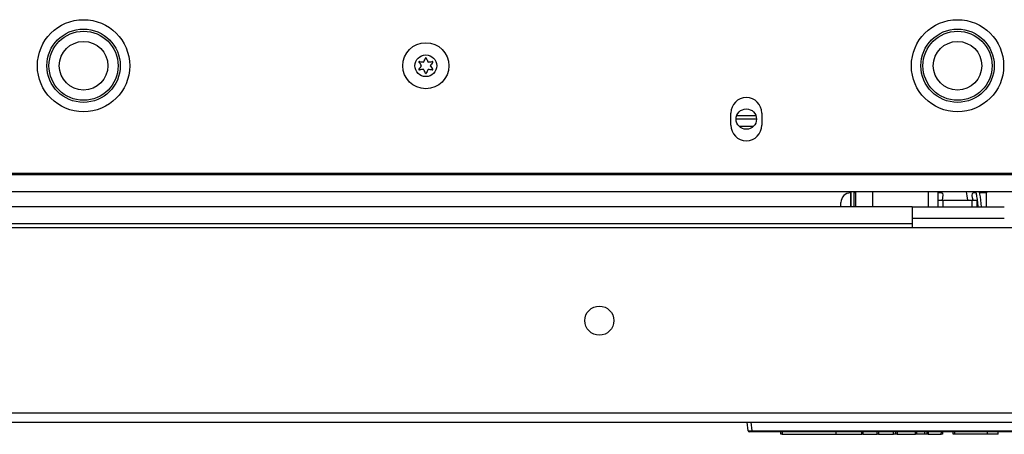
# Model space of a CAD drawing. Extents: x -244 to 40, y -60 to 165.
# Drawn here: x -150 to -142, y 121 to 124 of the extents above; entities that cross this region are included whole.
import ezdxf

# ---------------------------------------------------------------- set-up
doc = ezdxf.new("R2010")
doc.units = 0
doc.header["$MEASUREMENT"] = 0
doc.layers.add('TFR-TRI', color=7, linetype='CONTINUOUS')

msp = doc.modelspace()

# ---------------------------------------------------------------- linework, layer by layer
at = {"layer": 'TFR-TRI', "color": 30, "linetype": 'CONTINUOUS'}
for p, q in [((-144.2099, 123.3736), (-144.2099, 123.472)), ((-143.9579, 123.472), (-143.9579, 123.3736)), ((-126.891, 122.9818), (-157.8516, 122.9818)), ((-129.7113, 122.539), (-155.0262, 122.539)), ((-129.7113, 121.0351), (-155.0262, 121.0351)), ((-155.0262, 120.9642), (-129.7113, 120.9642))]:
    msp.add_line(p, q, dxfattribs=at)
at = {"layer": 'TFR-TRI', "color": 252, "linetype": 'CONTINUOUS'}
for p, q in [((-144.0056, 123.4492), (-144.1623, 123.4492)), ((-144.0013, 123.4219), (-144.1666, 123.4219)), ((-144.0261, 123.3637), (-144.1418, 123.3637)), ((-126.8005, 122.97), (-157.9422, 122.97)), ((-126.8005, 122.8322), (-157.9422, 122.8322)), ((-143.2361, 122.8322), (-143.2361, 122.7777)), ((-143.2124, 122.8322), (-143.2124, 122.7777)), ((-142.529, 122.7993), (-142.529, 122.8322)), ((-142.529, 122.7652), (-142.529, 122.7993)), ((-142.2924, 122.8002), (-142.2982, 122.8334)), ((-142.2877, 122.7659), (-142.2924, 122.8002)), ((-142.2229, 122.8363), (-142.2195, 122.8148)), ((-142.2195, 122.8148), (-142.2182, 122.8058)), ((-142.2182, 122.8058), (-142.2167, 122.7958)), ((-142.2167, 122.7958), (-142.2151, 122.7838)), ((-142.1894, 122.8142), (-142.1929, 122.8337)), ((-142.186, 122.7916), (-142.1894, 122.8142)), ((-142.1826, 122.766), (-142.186, 122.7916)), ((-142.1377, 122.8265), (-142.1393, 122.8183)), ((-142.136, 122.8335), (-142.1377, 122.8265)), ((-143.2361, 122.7777), (-143.2361, 122.7102)), ((-143.2124, 122.7777), (-143.2124, 122.7102)), ((-142.2151, 122.7838), (-142.2134, 122.7709)), ((-142.2134, 122.7709), (-142.21, 122.7423)), ((-142.21, 122.7423), (-142.2065, 122.7121)), ((-142.2065, 122.7121), (-142.2063, 122.71)), ((-142.1761, 122.7101), (-142.1826, 122.766))]:
    msp.add_line(p, q, dxfattribs=at)
at = {"layer": 'TFR-TRI', "color": 3, "linetype": 'CONTINUOUS'}
for p, q in [((-143.2376, 122.7957), (-143.2376, 122.8245)), ((-143.2376, 122.7261), (-143.2376, 122.7957)), ((-143.2361, 122.7891), (-143.2376, 122.7891)), ((-143.1983, 122.8245), (-143.2124, 122.8245)), ((-142.4993, 122.8245), (-142.529, 122.8245)), ((-142.2211, 122.8245), (-142.2441, 122.8245)), ((-142.1353, 122.8245), (-142.1915, 122.8245)), ((-143.3164, 122.74), (-143.3164, 122.7458)), ((-143.3164, 122.7261), (-143.3164, 122.74)), ((-143.3164, 122.7172), (-143.3164, 122.7261)), ((-143.3164, 122.7102), (-143.3164, 122.7172)), ((-143.2376, 122.7181), (-143.2376, 122.7261)), ((-143.2376, 122.7102), (-143.2376, 122.7181))]:
    msp.add_line(p, q, dxfattribs=at)
at = {"layer": 'TFR-TRI', "color": 151, "linetype": 'CONTINUOUS'}
for p, q in [((-143.1983, 122.8322), (-143.1983, 122.7102)), ((-143.0605, 122.8322), (-143.0605, 122.7102)), ((-142.6077, 122.7101), (-142.6077, 122.8322)), ((-142.1353, 122.7101), (-142.1353, 122.8322)), ((-142.529, 122.7101), (-142.529, 122.7652)), ((-142.529, 122.7652), (-142.5174, 122.7652)), ((-142.5174, 122.7652), (-142.4896, 122.7652)), ((-142.4896, 122.7652), (-142.2534, 122.7652)), ((-142.4896, 122.7652), (-142.4896, 122.7101)), ((-142.2534, 122.7652), (-142.2256, 122.7652)), ((-142.2534, 122.7101), (-142.2534, 122.7652)), ((-142.2256, 122.7652), (-142.214, 122.7652)), ((-142.214, 122.7652), (-142.214, 122.7101))]:
    msp.add_line(p, q, dxfattribs=at)
at = {"layer": 'TFR-TRI', "color": 163, "linetype": 'CONTINUOUS'}
for p, q in [((-142.5206, 122.8245), (-142.518, 122.8279)), ((-142.518, 122.8279), (-142.5064, 122.83)), ((-142.5064, 122.83), (-142.494, 122.8203)), ((-142.4896, 122.8053), (-142.4972, 122.7652)), ((-142.494, 122.8203), (-142.4896, 122.8053)), ((-142.2535, 122.8032), (-142.25, 122.8186)), ((-142.2511, 122.7826), (-142.2535, 122.8032)), ((-142.25, 122.8186), (-142.2396, 122.829)), ((-142.2396, 122.829), (-142.2234, 122.8245)), ((-142.2456, 122.7652), (-142.2511, 122.7826))]:
    msp.add_line(p, q, dxfattribs=at)
at = {"layer": 'TFR-TRI', "color": 113, "linetype": 'CONTINUOUS'}
for p, q in [((-142.7401, 122.7102), (-156.4659, 122.7102)), ((-142.7401, 122.7102), (-142.7401, 122.6698)), ((-142.7401, 122.6698), (-142.7401, 122.5724)), ((-142.7401, 122.5724), (-156.8936, 122.5724)), ((-142.7401, 122.5724), (-142.7401, 122.539))]:
    msp.add_line(p, q, dxfattribs=at)
at = {"layer": 'TFR-TRI', "color": 214, "linetype": 'CONTINUOUS'}
for p, q in [((-142.7398, 122.7101), (-141.9921, 122.7101)), ((-141.9921, 122.6156), (-142.7398, 122.6156))]:
    msp.add_line(p, q, dxfattribs=at)
at = {"layer": 'TFR-TRI', "color": 150, "linetype": 'CONTINUOUS'}
for p, q in [((-144.0697, 120.8933), (-144.0759, 120.9642)), ((-144.046, 120.9642), (-144.0398, 120.8933)), ((-144.0697, 120.8933), (-144.0398, 120.8933)), ((-144.0398, 120.8842), (-144.0597, 120.8842)), ((-144.0398, 120.8933), (-140.7119, 120.8933)), ((-144.0398, 120.8868), (-144.0398, 120.8933)), ((-144.0398, 120.8842), (-144.0398, 120.8868)), ((-140.7119, 120.8842), (-144.0398, 120.8842)), ((-143.8036, 120.8642), (-143.8043, 120.8842)), ((-143.7943, 120.8842), (-143.7936, 120.8642)), ((-143.356, 120.8642), (-143.356, 120.8842)), ((-143.1484, 120.8642), (-143.1479, 120.8842)), ((-143.1388, 120.874), (-143.139, 120.8642)), ((-143.1385, 120.8842), (-143.1388, 120.874)), ((-143.0223, 120.8642), (-143.0219, 120.8842)), ((-143.0127, 120.8842), (-143.0132, 120.8642)), ((-142.8894, 120.8642), (-142.8901, 120.8842)), ((-142.8703, 120.8642), (-142.871, 120.8842)), ((-142.861, 120.8842), (-142.8603, 120.8642)), ((-142.7125, 120.8642), (-142.712, 120.8842)), ((-142.703, 120.8842), (-142.7035, 120.8642)), ((-142.637, 120.8642), (-142.6377, 120.8842)), ((-142.6181, 120.8642), (-142.6188, 120.8842)), ((-142.6088, 120.8842), (-142.6081, 120.8642)), ((-142.5033, 120.8642), (-142.5026, 120.8842)), ((-142.4926, 120.8842), (-142.4933, 120.8642)), ((-142.4059, 120.8642), (-142.4066, 120.8842)), ((-142.3966, 120.8842), (-142.3959, 120.8642)), ((-142.1291, 120.8642), (-142.1291, 120.8842)), ((-142.0415, 120.8642), (-142.0408, 120.8842)), ((-143.7936, 120.8642), (-143.8036, 120.8642)), ((-143.7936, 120.8642), (-143.356, 120.8642)), ((-143.356, 120.8642), (-143.2295, 120.8642)), ((-143.2295, 120.8642), (-143.1484, 120.8642)), ((-143.1475, 120.8642), (-143.1484, 120.8642)), ((-143.1453, 120.8642), (-143.1475, 120.8642)), ((-143.1423, 120.8642), (-143.1453, 120.8642)), ((-143.139, 120.8642), (-143.1423, 120.8642)), ((-143.139, 120.8642), (-143.0223, 120.8642)), ((-143.0132, 120.8642), (-143.0223, 120.8642)), ((-143.0132, 120.8642), (-142.8894, 120.8642)), ((-142.8703, 120.8642), (-142.8894, 120.8642)), ((-142.8603, 120.8642), (-142.8703, 120.8642)), ((-142.8603, 120.8642), (-142.7125, 120.8642)), ((-142.7035, 120.8642), (-142.7125, 120.8642)), ((-142.637, 120.8642), (-142.7035, 120.8642)), ((-142.6181, 120.8642), (-142.637, 120.8642)), ((-142.6081, 120.8642), (-142.6181, 120.8642)), ((-142.6081, 120.8642), (-142.5033, 120.8642)), ((-142.4933, 120.8642), (-142.5033, 120.8642)), ((-142.3959, 120.8642), (-142.4059, 120.8642)), ((-142.1291, 120.8642), (-142.3959, 120.8642)), ((-142.0672, 120.8642), (-142.1291, 120.8642)), ((-142.0415, 120.8642), (-142.0672, 120.8642))]:
    msp.add_line(p, q, dxfattribs=at)
at = {"layer": 'TFR-TRI', "color": 30, "linetype": 'CONTINUOUS'}
for centre, radius in [((-149.4579, 123.8559), 0.374), ((-142.3713, 123.8559), 0.374), ((-145.2756, 121.787), 0.1181)]:
    msp.add_circle(centre, radius, dxfattribs=at)
at = {"layer": 'TFR-TRI', "color": 3, "linetype": 'CONTINUOUS'}
for centre, radius in [((-149.4579, 123.8559), 0.2974), ((-142.3713, 123.8559), 0.2974), ((-149.4579, 123.8559), 0.2804), ((-142.3713, 123.8559), 0.2804), ((-149.4579, 123.8559), 0.1969), ((-146.6824, 123.8559), 0.187), ((-142.3713, 123.8559), 0.1969), ((-146.6824, 123.8559), 0.0886)]:
    msp.add_circle(centre, radius, dxfattribs=at)
at = {"layer": 'TFR-TRI', "color": 252, "linetype": 'CONTINUOUS'}
msp.add_circle((-144.0839, 123.4228), 0.0827, dxfattribs=at)
at = {"layer": 'TFR-TRI', "color": 3, "linetype": 'CONTINUOUS'}
for centre, radius, start, end in [((-146.9607, 124.0168), 0.292, 333.89113, 340.16436), ((-146.6823, 123.9163), 0.00394, 19.63474, 160.16435), ((-146.4073, 124.0145), 0.2881, 199.63474, 205.98238), ((-146.7347, 123.8861), 0.00394, 79.80618, 220.33579), ((-146.7348, 123.8256), 0.00394, 139.7674, 280.17921), ((-146.9607, 124.0168), 0.292, 319.7674, 326.58212), ((-146.9573, 123.6971), 0.2881, 33.46199, 40.33579), ((-146.6825, 123.5345), 0.2918, 93.87526, 100.17921), ((-146.6824, 124.1774), 0.292, 259.80618, 266.0797), ((-146.702, 123.89), 0.00394, 266.0797, 333.89113), ((-146.702, 123.8217), 0.00394, 26.01749, 93.87526), ((-146.6627, 123.89), 0.00394, 205.98238, 273.90717), ((-146.6627, 123.8217), 0.00394, 86.04366, 153.92716), ((-146.6824, 124.1774), 0.292, 273.90717, 280.20313), ((-146.6825, 123.5345), 0.2918, 79.77156, 86.04366), ((-146.4041, 123.6952), 0.2918, 139.79133, 146.61365), ((-146.4073, 124.0145), 0.2881, 213.42755, 220.30595), ((-146.63, 123.8256), 0.00394, 259.77156, 40.30594), ((-146.6299, 123.8861), 0.00394, 319.79133, 100.20313), ((-146.9573, 123.6971), 0.2881, 19.66459, 26.01749), ((-146.6823, 123.7954), 0.00394, 199.66459, 340.19897), ((-146.4041, 123.6952), 0.2918, 153.92716, 160.19897), ((-143.2376, 122.7458), 0.0787, 90, 180)]:
    msp.add_arc(centre, radius, start, end, dxfattribs=at)
at = {"layer": 'TFR-TRI', "color": 30, "linetype": 'CONTINUOUS'}
for centre, start, end in [((-144.0839, 123.472), 0, 180), ((-144.0839, 123.3736), 180, 0)]:
    msp.add_arc(centre, 0.126, start, end, dxfattribs=at)
at = {"layer": 'TFR-TRI', "color": 150, "linetype": 'CONTINUOUS'}
msp.add_arc((-144.0597, 120.8942), 0.01, 185, 270, dxfattribs=at)

doc.saveas('drawing.dxf')
